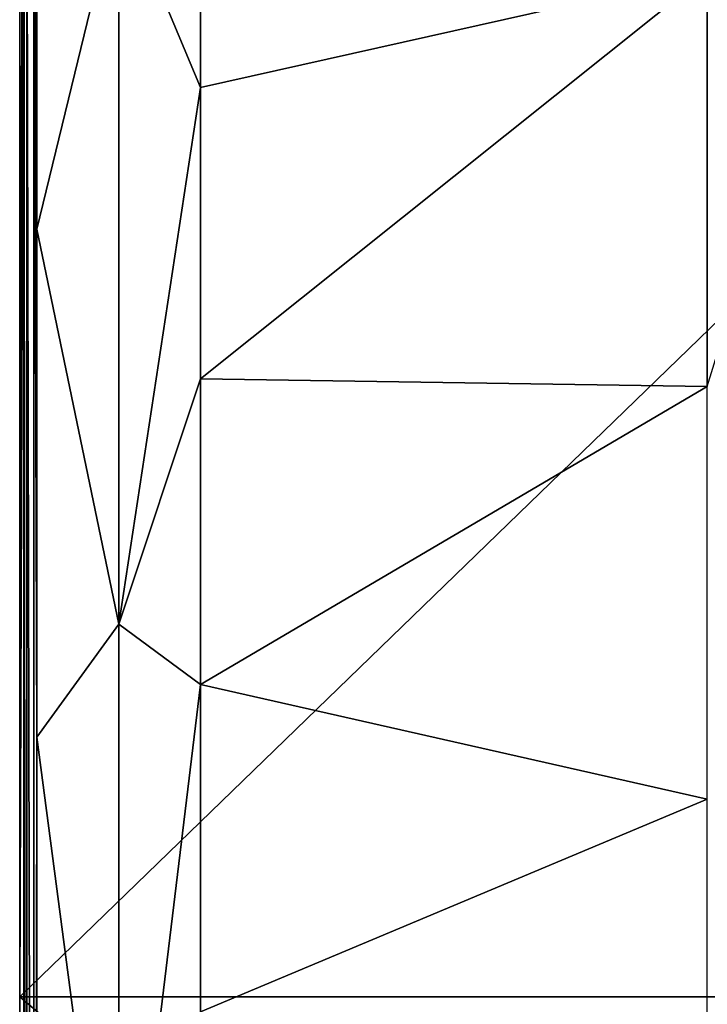
# Model space of a CAD drawing. Units: millimetres. Extents: x -350 to 350, y -1200 to 10.
# Drawn here: x -350 to -149, y -602 to -314 of the extents above; entities that cross this region are included whole.
import ezdxf

# ---------------------------------------------------------------- set-up
doc = ezdxf.new("R2010")
doc.units = ezdxf.units.MM
doc.header["$LTSCALE"] = 52.148148
for name, color, linetype in [('15', 7, 'CONTINUOUS'), ('197', 7, 'CONTINUOUS'), ('25', 7, 'CONTINUOUS'), ('39', 7, 'CONTINUOUS'), ('42', 7, 'CONTINUOUS'), ('6', 7, 'CONTINUOUS')]:
    doc.layers.add(name, color=color, linetype=linetype)

msp = doc.modelspace()

# ---------------------------------------------------------------- linework, layer by layer
at = {"layer": '15', "linetype": 'Continuous'}
for points in [[(-297, -250, 28.39), (-297, -333.43, 28.39), (-148.5, -300.1, 18.07), (-297, -250, 28.39)], [(-297, -333.43, 28.39), (-297, -418.84, 28.4), (-148.5, -300.1, 18.07), (-297, -333.43, 28.39)], [(-297, -418.84, 28.4), (-148.5, -421.08, 19.16), (-148.5, -300.1, 18.07), (-297, -418.84, 28.4)], [(-148.5, -300.1, 18.07), (-148.5, -421.08, 19.16), (-111.27, -300.13, 17.51), (-148.5, -300.1, 18.07)], [(-297, -418.84, 28.4), (-297, -508.43, 28.42), (-148.5, -421.08, 19.16), (-297, -418.84, 28.4)], [(-297, -508.43, 28.42), (-148.5, -542.07, 21.32), (-148.5, -421.08, 19.16), (-297, -508.43, 28.42)], [(-297, -508.43, 28.42), (-297, -604.46, 28.44), (-148.5, -542.07, 21.32), (-297, -508.43, 28.42)], [(-297, -604.46, 28.44), (-148.5, -663.06, 23.59), (-148.5, -542.07, 21.32), (-297, -604.46, 28.44)]]:
    msp.add_3dface(points, dxfattribs=at)
at = {"layer": '197', "linetype": 'Continuous'}
for points in [[(-350, -600), (-350, -3), (-26.45, -286.41), (-350, -600)], [(350, -600), (-350, -600), (-26.45, -286.41), (350, -600)], [(350, -600), (350, -1197), (-350, -600), (350, -600)], [(-350, -600), (350, -1197), (-350, -1197), (-350, -600)]]:
    msp.add_3dface(points, dxfattribs=at)
at = {"layer": '25', "linetype": 'Continuous'}
for points in [[(-350, -3), (-350, -600), (-348.82, -4.18, 27.13), (-350, -3)], [(-350, -600), (-348.82, -250, 27.13), (-348.82, -4.18, 27.13), (-350, -600)], [(-350, -600), (-348.82, -1195.82, 27.13), (-348.82, -250, 27.13), (-350, -600)], [(-350, -600), (-350, -1197), (-348.82, -1195.82, 27.13), (-350, -600)]]:
    msp.add_3dface(points, dxfattribs=at)
at = {"layer": '39', "linetype": 'Continuous'}
for points in [[(-348.82, -1195.82, 27.13), (-347.89, -1195.82, 29.17), (-348.82, -250, 27.13), (-348.82, -1195.82, 27.13)], [(-348.82, -250, 27.13), (-347.89, -1195.82, 29.17), (-347.89, -250, 29.17), (-348.82, -250, 27.13)], [(-347.89, -1195.82, 29.17), (-345.82, -1195.82, 30), (-347.89, -250, 29.17), (-347.89, -1195.82, 29.17)], [(-347.89, -250, 29.17), (-345.82, -1195.82, 30), (-345.82, -250, 30), (-347.89, -250, 29.17)]]:
    msp.add_3dface(points, dxfattribs=at)
at = {"layer": '42', "linetype": 'Continuous'}
for points in [[(-345, -374.95, 30), (-345, -238.69, 30), (-345.82, -250, 30), (-345, -374.95, 30)], [(-345, -374.95, 30), (-345.82, -250, 30), (-345, -523.92, 30), (-345, -374.95, 30)], [(-345.82, -1195.82, 30), (-345, -523.92, 30), (-345.82, -250, 30), (-345.82, -1195.82, 30)], [(-345, -759.16, 30), (-345, -523.92, 30), (-345.82, -1195.82, 30), (-345, -759.16, 30)]]:
    msp.add_3dface(points, dxfattribs=at)
at = {"layer": '6', "linetype": 'Continuous'}
for points in [[(-345, -374.95, 30), (-320.98, -276.15, 29.53), (-345, -238.69, 30), (-345, -374.95, 30)], [(-297, -250, 28.39), (-320.98, -276.15, 29.53), (-297, -333.43, 28.39), (-297, -250, 28.39)], [(-320.98, -490.78, 29.53), (-320.98, -276.15, 29.53), (-345, -374.95, 30), (-320.98, -490.78, 29.53)], [(-320.98, -276.15, 29.53), (-320.98, -490.78, 29.53), (-297, -333.43, 28.39), (-320.98, -276.15, 29.53)], [(-297, -333.43, 28.39), (-320.98, -490.78, 29.53), (-297, -418.84, 28.4), (-297, -333.43, 28.39)], [(-345, -523.92, 30), (-320.98, -490.78, 29.53), (-345, -374.95, 30), (-345, -523.92, 30)], [(-297, -418.84, 28.4), (-320.98, -490.78, 29.53), (-297, -508.43, 28.42), (-297, -418.84, 28.4)], [(-320.99, -706.31, 29.51), (-320.98, -490.78, 29.53), (-345, -523.92, 30), (-320.99, -706.31, 29.51)], [(-320.98, -490.78, 29.53), (-320.99, -706.31, 29.51), (-297, -508.43, 28.42), (-320.98, -490.78, 29.53)], [(-297, -508.43, 28.42), (-320.99, -706.31, 29.51), (-297, -604.46, 28.44), (-297, -508.43, 28.42)], [(-345, -759.16, 30), (-320.99, -706.31, 29.51), (-345, -523.92, 30), (-345, -759.16, 30)]]:
    msp.add_3dface(points, dxfattribs=at)

doc.saveas('drawing.dxf')
